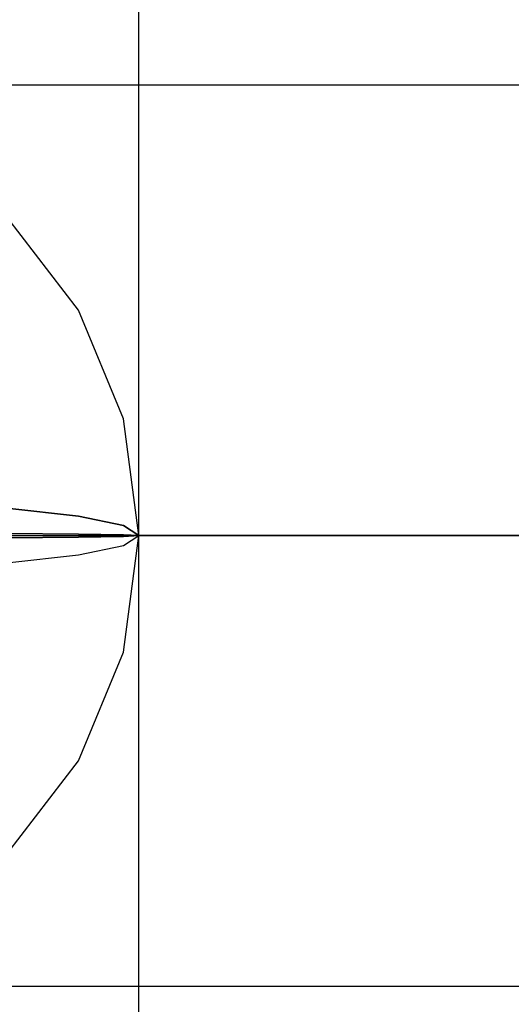
# Model space of a CAD drawing. Units: millimetres. Extents: x 138278 to 163373, y -54742 to -30469.
# Drawn here: x 146805 to 146815, y -48667 to -48647 of the extents above; entities that cross this region are included whole.
import ezdxf

# ---------------------------------------------------------------- set-up
doc = ezdxf.new("R2010")
doc.units = ezdxf.units.MM

# ---------------------------------------------------------------- blocks, each defined once
blk = doc.blocks.new('204 widok')
for p, q in [((146807.412, -52157.536), (146807.412, -46157.536)), ((146807.412, -52157.536), (146807.412, -46157.536)), ((146807.412, -48657.536), (146807.412, -47407.536)), ((146807.412, -48657.536), (146807.412, -47407.536)), ((146807.412, -48648.536), (146807.412, -48305.737)), ((146807.412, -48648.536), (146807.412, -48305.737)), ((148124.237, -48648.536), (146798.412, -48648.536)), ((146807.014, -48648.536), (146798.412, -48648.536)), ((148124.237, -48648.536), (146798.412, -48648.536)), ((146807.014, -48648.536), (146798.412, -48648.536)), ((147877.929, -48648.536), (146798.412, -48648.536)), ((147631.62, -48648.536), (146798.412, -48648.536)), ((147385.311, -48648.536), (146798.412, -48648.536)), ((148124.237, -48648.536), (146798.412, -48648.536)), ((148673.412, -48648.536), (146798.412, -48648.536)), ((148673.412, -48648.536), (146798.412, -48648.536)), ((148124.237, -48648.536), (146798.412, -48648.536)), ((148124.237, -48648.536), (146798.412, -48648.536)), ((148124.237, -48648.536), (146798.412, -48648.536)), ((147877.929, -48648.536), (146798.412, -48648.536)), ((147631.62, -48648.536), (146798.412, -48648.536)), ((147385.311, -48648.536), (146798.412, -48648.536)), ((147122.369, -48648.536), (146807.014, -48648.536)), ((147122.369, -48648.536), (146807.014, -48648.536)), ((146807.412, -48662.88), (146807.412, -48648.536)), ((146807.412, -48662.88), (146807.412, -48648.536)), ((146806.206, -48653.036), (146804.776, -48651.172)), ((146806.206, -48653.036), (146804.776, -48651.172)), ((146806.206, -48653.036), (146804.776, -48651.172)), ((146806.206, -48653.036), (146804.776, -48651.172)), ((146806.206, -48653.036), (146804.776, -48651.172)), ((146806.206, -48653.036), (146804.776, -48651.172)), ((146806.206, -48653.036), (146804.776, -48651.172)), ((146806.206, -48653.036), (146804.776, -48651.172)), ((146807.105, -48655.207), (146806.206, -48653.036)), ((146807.105, -48655.207), (146806.206, -48653.036)), ((146807.105, -48655.207), (146806.206, -48653.036)), ((146807.105, -48655.207), (146806.206, -48653.036)), ((146807.105, -48655.207), (146806.206, -48653.036)), ((146807.105, -48655.207), (146806.206, -48653.036)), ((146807.105, -48655.207), (146806.206, -48653.036)), ((146807.105, -48655.207), (146806.206, -48653.036)), ((146807.412, -48657.536), (146807.105, -48655.207)), ((146807.412, -48657.536), (146807.105, -48655.207)), ((146807.412, -48657.536), (146807.105, -48655.207)), ((146807.412, -48657.536), (146807.105, -48655.207)), ((146807.412, -48657.536), (146807.105, -48655.207)), ((146807.412, -48657.536), (146807.105, -48655.207)), ((146807.412, -48657.536), (146807.105, -48655.207)), ((146807.412, -48657.536), (146807.105, -48655.207)), ((146804.776, -48656.991), (146806.206, -48657.151)), ((146806.206, -48657.151), (146804.776, -48656.991)), ((146806.206, -48657.151), (146807.105, -48657.337)), ((146807.105, -48657.337), (146806.206, -48657.151)), ((146806.206, -48657.505), (146804.776, -48657.493)), ((146806.206, -48657.505), (146804.776, -48657.493)), ((146807.105, -48657.52), (146806.206, -48657.505)), ((146807.105, -48657.52), (146806.206, -48657.505)), ((146807.105, -48657.337), (146807.412, -48657.536)), ((146807.412, -48657.536), (146807.105, -48657.337)), ((146807.412, -48657.536), (146807.105, -48657.52)), ((146807.412, -48657.536), (146807.105, -48657.52)), ((146806.206, -48657.536), (146804.776, -48657.536)), ((146804.776, -48657.536), (146806.206, -48657.536)), ((146806.206, -48657.536), (146804.776, -48657.536)), ((146804.776, -48657.536), (146806.206, -48657.536)), ((146806.206, -48657.536), (146804.776, -48657.536)), ((146804.776, -48657.536), (146806.206, -48657.536)), ((146806.206, -48657.536), (146804.776, -48657.536)), ((146804.776, -48657.536), (146806.206, -48657.536)), ((146806.206, -48657.567), (146804.776, -48657.58)), ((146804.776, -48657.58), (146806.206, -48657.567)), ((146807.105, -48657.536), (146806.206, -48657.536)), ((146806.206, -48657.536), (146807.105, -48657.536)), ((146807.105, -48657.536), (146806.206, -48657.536)), ((146806.206, -48657.536), (146807.105, -48657.536)), ((146807.105, -48657.536), (146806.206, -48657.536)), ((146806.206, -48657.536), (146807.105, -48657.536)), ((146807.105, -48657.536), (146806.206, -48657.536)), ((146806.206, -48657.536), (146807.105, -48657.536)), ((146807.105, -48657.552), (146806.206, -48657.567)), ((146806.206, -48657.567), (146807.105, -48657.552)), ((146807.105, -48659.866), (146807.412, -48657.536)), ((146807.105, -48659.866), (146807.412, -48657.536)), ((146807.105, -48659.866), (146807.412, -48657.536)), ((146807.105, -48659.866), (146807.412, -48657.536)), ((146807.105, -48659.866), (146807.412, -48657.536)), ((146807.105, -48659.866), (146807.412, -48657.536)), ((146807.105, -48659.866), (146807.412, -48657.536)), ((146807.105, -48659.866), (146807.412, -48657.536)), ((146807.105, -48657.736), (146807.412, -48657.536)), ((146807.412, -48657.536), (146807.105, -48657.552)), ((146807.105, -48657.736), (146807.412, -48657.536)), ((146807.105, -48657.552), (146807.412, -48657.536)), ((146807.412, -48657.536), (146807.105, -48657.536)), ((146807.105, -48657.536), (146807.412, -48657.536)), ((146807.412, -48657.536), (146807.105, -48657.536)), ((146807.105, -48657.536), (146807.412, -48657.536)), ((146807.412, -48657.536), (146807.105, -48657.536)), ((146807.105, -48657.536), (146807.412, -48657.536)), ((146807.412, -48657.536), (146807.105, -48657.536)), ((146807.105, -48657.536), (146807.412, -48657.536)), ((146807.412, -49057.536), (146807.412, -48657.536)), ((146807.412, -49057.536), (146807.412, -48657.536)), ((146807.412, -50657.536), (146807.412, -48657.536)), ((146807.412, -50657.536), (146807.412, -48657.536)), ((146807.412, -50657.536), (146807.412, -48657.536)), ((146807.412, -50657.536), (146807.412, -48657.536)), ((146804.776, -48658.082), (146806.206, -48657.922)), ((146804.776, -48658.082), (146806.206, -48657.922)), ((146806.206, -48657.922), (146807.105, -48657.736)), ((146806.206, -48657.922), (146807.105, -48657.736)), ((146806.206, -48662.036), (146807.105, -48659.866)), ((146806.206, -48662.036), (146807.105, -48659.866)), ((146806.206, -48662.036), (146807.105, -48659.866)), ((146806.206, -48662.036), (146807.105, -48659.866)), ((146806.206, -48662.036), (146807.105, -48659.866)), ((146806.206, -48662.036), (146807.105, -48659.866)), ((146806.206, -48662.036), (146807.105, -48659.866)), ((146806.206, -48662.036), (146807.105, -48659.866)), ((146804.776, -48663.9), (146806.206, -48662.036)), ((146804.776, -48663.9), (146806.206, -48662.036)), ((146804.776, -48663.9), (146806.206, -48662.036)), ((146804.776, -48663.9), (146806.206, -48662.036)), ((146804.776, -48663.9), (146806.206, -48662.036)), ((146804.776, -48663.9), (146806.206, -48662.036)), ((146804.776, -48663.9), (146806.206, -48662.036)), ((146804.776, -48663.9), (146806.206, -48662.036)), ((146807.412, -49048.536), (146807.412, -48662.88)), ((146807.412, -49048.536), (146807.412, -48662.88)), ((146798.412, -48666.536), (148124.237, -48666.536)), ((146798.412, -48666.536), (146807.412, -48666.536)), ((146798.412, -48666.536), (148124.237, -48666.536)), ((146798.412, -48666.536), (146807.412, -48666.536)), ((146798.412, -48666.536), (147877.929, -48666.536)), ((146798.412, -48666.536), (147631.62, -48666.536)), ((146798.412, -48666.536), (147385.311, -48666.536)), ((146798.412, -48666.536), (148124.237, -48666.536)), ((146798.412, -48666.536), (148673.412, -48666.536)), ((146798.412, -48666.536), (148673.412, -48666.536)), ((146798.412, -48666.536), (148124.237, -48666.536)), ((146798.412, -48666.536), (148124.237, -48666.536)), ((146798.412, -48666.536), (148124.237, -48666.536)), ((146798.412, -48666.536), (147877.929, -48666.536)), ((146798.412, -48666.536), (147631.62, -48666.536)), ((146798.412, -48666.536), (147385.311, -48666.536)), ((146807.412, -48666.536), (147120.504, -48666.536)), ((146807.412, -48666.536), (147120.504, -48666.536))]:
    blk.add_line(p, q)
at = {"color": 7, "extrusion": (-6.98296e-15, 1, -2.31335e-16)}
for p, q in [((146798.412, -48657.536), (148124.237, -48657.536)), ((146798.412, -48657.536), (147385.311, -48657.536)), ((146798.412, -48657.536), (148124.237, -48657.536)), ((146798.412, -48657.536), (147385.311, -48657.536)), ((146798.412, -48657.536), (147877.929, -48657.536)), ((146798.412, -48657.536), (147631.62, -48657.536)), ((146798.412, -48657.536), (147385.311, -48657.536)), ((148124.237, -48657.536), (146798.412, -48657.536)), ((146798.412, -48657.536), (147628.412, -48657.536)), ((146798.412, -48657.536), (147385.311, -48657.536)), ((146798.412, -48657.536), (147628.412, -48657.536)), ((146798.412, -48657.536), (147385.311, -48657.536)), ((146798.412, -48657.536), (147385.311, -48657.536)), ((146798.412, -48657.536), (147628.412, -48657.536)), ((146798.412, -48657.536), (147385.311, -48657.536)), ((146798.412, -48657.536), (147628.412, -48657.536)), ((148124.237, -48657.536), (146798.412, -48657.536)), ((146798.412, -48657.536), (147385.311, -48657.536)), ((147877.929, -48657.536), (146798.412, -48657.536)), ((147631.62, -48657.536), (146798.412, -48657.536)), ((147385.311, -48657.536), (146798.412, -48657.536)), ((146798.412, -48657.536), (147385.311, -48657.536))]:
    blk.add_line(p, q, dxfattribs=at)

msp = doc.modelspace()

# ---------------------------------------------------------------- block references
msp.add_blockref('204 widok', (0, 0))

doc.saveas('drawing.dxf')
